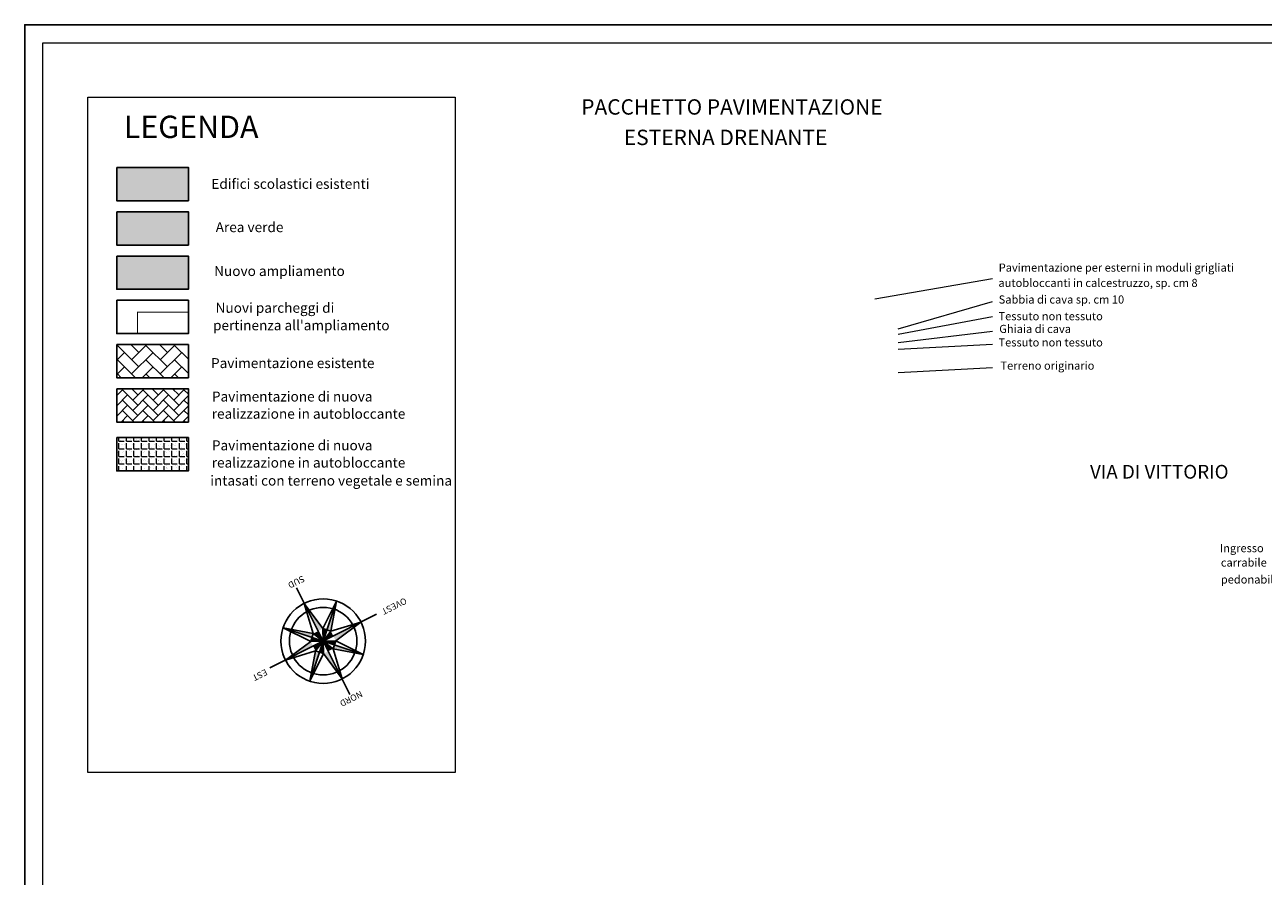
# Model space of a CAD drawing. Extents: x -26 to 269, y 145 to 268.
# Drawn here: x -26 to 42, y 221 to 268 of the extents above; entities that cross this region are included whole.
import ezdxf
from ezdxf.enums import TextEntityAlignment as Align

# ---------------------------------------------------------------- set-up
doc = ezdxf.new("R2010")
doc.units = 0
doc.header["$MEASUREMENT"] = 0
doc.linetypes.add('CONTINUA', pattern=[0])
doc.layers.add('07', color=4, linetype='Continuous', lineweight=18)
for name, color, linetype in [('0_intestazione', 7, 'Continuous'), ('0_retini', 72, 'Continuous'), ('0_sottile', 9, 'Continuous'), ('0_testi', 6, 'Continuous'), ('0_TRATT LIN', 252, 'Continuous'), ('0_TRATT VERDE PRATO', 64, 'Continuous'), ('3_testi', 6, 'Continuous'), ('PARKING', 252, 'Continuous')]:
    doc.layers.add(name, color=color, linetype=linetype)
doc.layers.add('VERDE_prato', color=252, linetype='Continuous', lineweight=13, true_color=0x8aac80)
doc.styles.add('geworgia', font='georgia.ttf')
doc.styles.add('normal200', font='romans.shx', dxfattribs={"height": 0.5})
doc.styles.add('ROMAND', font='romand')

# ---------------------------------------------------------------- blocks, each defined once
blk = doc.blocks.new('_nord2')
at = {"color": 7}
for p, q in [((0, 6.56), (0, -6.56)), ((-0.59, 1.24), (0, 4.64)), ((0, 4.64), (0.59, 1.24)), ((-1.24, 0.59), (-3.28, 3.28)), ((-3.28, 3.28), (-0.59, 1.24)), ((-3.28, -3.28), (3.28, 3.28)), ((-3.28, -3.28), (3.28, 3.28)), ((3.28, -3.28), (-3.28, 3.28)), ((0.59, 1.24), (3.28, 3.28)), ((3.28, 3.28), (1.24, 0.59)), ((-4.64, 0), (-1.24, 0.59)), ((-1.24, 0.59), (-0.59, 1.24)), ((-1.24, 0.59), (0, 0)), ((0, 0), (-1.24, 0.59)), ((-0.59, 1.24), (0, 0)), ((0.59, 1.24), (0, 0)), ((0, 0), (1.24, 0.59)), ((0.59, 1.24), (1.24, 0.59)), ((1.24, 0.59), (4.64, 0)), ((-6.56, 0), (6.56, 0)), ((-1.24, -0.59), (-4.64, 0)), ((-3.28, -3.28), (-1.24, -0.59)), ((-0.59, -1.24), (-3.28, -3.28)), ((0, 0), (-1.24, -0.59)), ((-1.24, -0.59), (-0.59, -1.24)), ((-0.59, -1.24), (0, 0)), ((0, -4.64), (-0.59, -1.24)), ((1.24, -0.59), (0, 0)), ((0, 0), (0.59, -1.24)), ((0.59, -1.24), (0, -4.64)), ((0.59, -1.24), (1.24, -0.59)), ((3.28, -3.28), (0.59, -1.24)), ((4.64, 0), (1.24, -0.59)), ((1.24, -0.59), (3.28, -3.28))]:
    blk.add_line(p, q, dxfattribs=at)
for radius in [4.64, 3.71]:
    blk.add_circle((0, 0), radius, dxfattribs=at)
for points in [[(0, 1.24), (0, 1.24), (0, 1.24), (0, 4.64)], [(0, 1.24), (0, 4.64), (0.59, 1.24)], [(-0.91, 0.91), (-3.28, 3.28), (-0.59, 1.24)], [(0.91, 0.91), (3.28, 3.28), (1.24, 0.59)], [(-4.64, 0), (-1.24, 0.59), (-1.24, 0)], [(-1.24, 0.59), (-0.91, 0.91), (0, 0)], [(-1.24, -0.59), (-1.24, 0), (0, 0)], [(-0.91, -0.91), (0, 0), (-0.59, -1.24)], [(-0.59, 1.24), (0, 0), (0, 1.24)], [(0, 0), (0.59, 1.24), (0.91, 0.91)], [(0, 0), (1.24, 0.59), (1.24, 0)], [(0, 0), (0.59, -1.24), (0, -1.24)], [(-3.28, -3.28), (-1.24, -0.59), (-0.91, -0.91)], [(-0.59, -1.24), (0, -1.24), (0, -4.64)], [(0, 0), (1.24, -0.59), (0.91, -0.91)], [(0.91, -0.91), (0.59, -1.24), (3.28, -3.28)], [(1.24, 0), (4.64, 0), (1.24, -0.59)]]:
    blk.add_solid(points, dxfattribs=at)
at = {"color": 7, "style": 'ROMAND', "oblique": 25}
for s, p in [('NORD', (-1.23, 6.69)), ('OVEST', (-10.16, -0.27)), ('EST', (7.04, -0.14)), ('SUD', (-1.22, -7.47))]:
    blk.add_text(s, height=0.694, dxfattribs=at).set_placement(p)

msp = doc.modelspace()

# ---------------------------------------------------------------- hatches: boundary and pattern name
at = {"layer": '0_retini'}
msp.add_hatch(color=9, dxfattribs=at).paths.add_polyline_path([(-17.323, 260.574), (-21.287, 260.574), (-21.287, 258.733), (-17.323, 258.733)])
at = {"layer": '0_retini', "linetype": 'Continuous'}
msp.add_hatch(color=21, dxfattribs=at).paths.add_polyline_path([(-17.323, 255.674), (-21.287, 255.674), (-21.287, 253.833), (-17.323, 253.833)])
at = {"layer": '0_retini', "linetype": 'Continuous', "ltscale": 0.8}
h = msp.add_hatch(dxfattribs=at)
h.set_pattern_fill('AR-HBONE', color=8, scale=0.14, style=0)
h.set_pattern_definition([(45, (-126.5878, 409.91203), (1e-16, 0.7919596), [1.68, -0.56]), (135, (-126.1918, 410.308), (1e-16, 0.7919596), [1.68, -0.56])])
h.paths.add_polyline_path([(-17.323, 250.774), (-21.287, 250.774), (-21.287, 248.933), (-17.323, 248.933)])
at = {"layer": '0_retini', "linetype": 'Continuous'}
h = msp.add_hatch(dxfattribs=at)
h.set_pattern_fill('AR-HBONE', color=25, scale=0.1002, style=0)
h.paths.add_polyline_path([(-17.323, 248.324), (-21.287, 248.324), (-21.287, 246.483), (-17.323, 246.483)])
at = {"layer": '0_TRATT LIN', "lineweight": 9, "transparency": 33554687}
h = msp.add_hatch(dxfattribs=at)
h.set_pattern_fill('ANGLE', color=124, scale=0.06)
h.set_pattern_definition([(0, (298.17727, 70.23653), (0, 0.4191), [0.3048, -0.1143]), (90, (298.17727, 70.23653), (-0.4191, 0), [0.3048, -0.1143])])
h.paths.add_polyline_path([(-21.287, 243.78), (-17.323, 243.78), (-17.323, 245.621), (-21.287, 245.621)])
at = {"layer": '0_TRATT VERDE PRATO', "transparency": 33554687}
h = msp.add_hatch(dxfattribs=at)
h.set_pattern_fill('AR-SAND', color=54, scale=0.009)
h.set_pattern_definition([(37.5, (298.17727, 70.23653), (-0.01440028, 0.4404719), [0, -0.347472, 0, -0.38862, 0, -0.371475]), (7.5, (298.17727, 70.23653), (0.404571, 0.6451426), [0, -0.187452, 0, -0.313182, 0, -0.120015]), (327.5, (297.8961, 70.23653), (0.71189313, 0.00129347), [0, -0.1143, 0, -0.41148, 0, -0.53721]), (317.5, (297.8961, 70.2365), (0.6872008, 0.2006364), [0, -0.05715, 0, -0.269748, 0, -0.30861])])
h.paths.add_polyline_path([(-21.287, 243.78), (-17.323, 243.78), (-17.323, 245.621), (-21.287, 245.621)])
at = {"layer": 'VERDE_prato', "linetype": 'Continuous'}
msp.add_hatch(color=256, dxfattribs=at).paths.add_polyline_path([(-17.323, 258.124), (-21.287, 258.124), (-21.287, 256.283), (-17.323, 256.283)])

# ---------------------------------------------------------------- linework, layer by layer
for points in [[(-21.287, 260.574), (-17.323, 260.574), (-17.323, 258.733), (-21.287, 258.733)], [(-21.287, 258.124), (-17.323, 258.124), (-17.323, 256.283), (-21.287, 256.283)], [(-21.287, 255.674), (-17.323, 255.674), (-17.323, 253.833), (-21.287, 253.833)], [(-21.287, 253.224), (-17.323, 253.224), (-17.323, 251.383), (-21.287, 251.383)], [(-21.287, 250.774), (-17.323, 250.774), (-17.323, 248.933), (-21.287, 248.933)], [(-21.287, 248.324), (-17.323, 248.324), (-17.323, 246.483), (-21.287, 246.483)], [(-21.287, 245.621), (-17.323, 245.621), (-17.323, 243.78), (-21.287, 243.78)]]:
    msp.add_lwpolyline(points, close=True)
at = {"layer": '07', "color": 7, "linetype": 'Continuous'}
for points in [[(20.683, 253.299), (27.192, 254.437)], [(21.977, 251.644), (27.192, 253.163)], [(21.977, 251.354), (27.192, 252.325)], [(21.977, 250.884), (27.192, 251.509)], [(21.977, 250.516), (27.192, 250.79)], [(21.977, 249.231), (27.192, 249.505)]]:
    msp.add_lwpolyline(points, dxfattribs=at)
at = {"layer": '0_intestazione'}
msp.add_lwpolyline([(268.615, 268.472), (-26.383, 268.472), (-26.383, 145.87), (268.615, 145.87)], close=True, dxfattribs=at)
at = {"layer": '0_sottile', "linetype": 'Continuous', "lineweight": 0, "flags": 128}
msp.add_lwpolyline([(-25.383, 220.12), (-25.383, 267.472), (267.615, 267.472), (267.615, 146.87), (32.978, 146.87)], dxfattribs=at)
msp.add_lwpolyline([(-22.891, 264.457), (-2.558, 264.457), (-2.558, 227.094), (-22.891, 227.094)], close=True, dxfattribs=at)
at = {"layer": 'PARKING', "color": 242, "const_width": 0.05}
msp.add_lwpolyline([(-17.323, 252.568), (-20.137, 252.568), (-20.137, 251.383)], dxfattribs=at)

# ---------------------------------------------------------------- block references
at = {"linetype": 'Continuous', "xscale": 0.5039999776536827, "yscale": 0.5039999776536827, "zscale": 0.5039999776536827, "rotation": 206.6552486780709}
msp.add_blockref('_nord2', (-9.86, 234.359), dxfattribs=at)

# ---------------------------------------------------------------- texts
at = {"layer": '07', "color": 0, "linetype": 'CONTINUA', "style": 'geworgia'}
for s, p in [('PACCHETTO PAVIMENTAZIONE', (4.426, 263.499)), ('ESTERNA DRENANTE', (6.787, 261.814))]:
    msp.add_text(s, height=0.85, dxfattribs=at).set_placement(p)
for s, height, p in [('LEGENDA ', 1.2341, (-16.982, 262.206)), ('Edifici scolastici esistenti', 0.55276, (-11.676, 259.392)), ('Area verde ', 0.55276, (-13.852, 256.994)), ('Nuovo ampliamento', 0.55276, (-12.28, 254.567)), ('Pavimentazione per esterni in moduli grigliati', 0.45, (34.054, 254.809)), ('autobloccanti in calcestruzzo, sp. cm 8', 0.45, (33.04, 253.961)), ('Nuovi parcheggi di ', 0.55276, (-12.446, 252.531)), ('Sabbia di cava sp. cm 10', 0.45, (31.013, 253.042)), ('Tessuto non tessuto', 0.45, (30.418, 252.119)), ("pertinenza all'ampliamento", 0.55276, (-11.072, 251.562)), ('Ghiaia di cava', 0.45, (29.558, 251.415)), ('Tessuto non tessuto', 0.45, (30.418, 250.668)), ('Pavimentazione esistente', 0.55276, (-11.545, 249.47)), ('Terreno originario', 0.45, (30.239, 249.383)), ('Pavimentazione di nuova', 0.55276, (-11.575, 247.621)), ('realizzazione in autobloccante', 0.55276, (-10.671, 246.667)), ('Pavimentazione di nuova', 0.55276, (-11.575, 244.918)), ('realizzazione in autobloccante', 0.55276, (-10.671, 243.963)), ('intasati con terreno vegetale e semina', 0.55276, (-9.42, 242.968))]:
    msp.add_text(s, height=height, dxfattribs=at).set_placement(p, align=Align.CENTER)
at = {"layer": '0_testi', "style": 'normal200'}
msp.add_text('VIA DI VITTORIO', height=0.76158, dxfattribs=at).set_placement((32.597, 243.352))
at = {"layer": '3_testi', "style": 'normal200'}
for s, p in [('Ingresso', (39.788, 239.28)), ('carrabile', (39.839, 238.484)), ('pedonabile ', (39.839, 237.546))]:
    msp.add_text(s, height=0.45, dxfattribs=at).set_placement(p)

doc.saveas('drawing.dxf')
